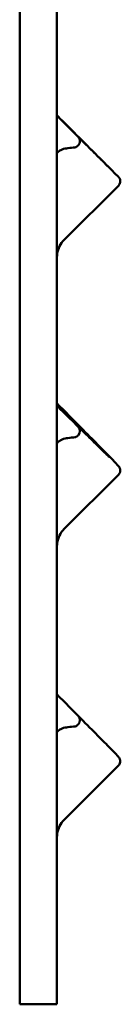
# Model space of a CAD drawing. Units: millimetres. Extents: x 2154 to 2594, y 1360 to 2220.
# Drawn here: x 2292 to 2300, y 1480 to 1559 of the extents above; entities that cross this region are included whole.
import ezdxf

# ---------------------------------------------------------------- set-up
doc = ezdxf.new("R2010")
doc.units = ezdxf.units.MM
doc.layers.add('Sichtbar (ISO)', color=7, linetype='Continuous', lineweight=50)

msp = doc.modelspace()

# ---------------------------------------------------------------- linework, layer by layer
at = {"layer": 'Sichtbar (ISO)'}
for p, q in [((2291.706, 1484.934), (2291.706, 2154.934)), ((2294.706, 1484.934), (2294.706, 2154.934)), ((2296.895, 1549.389), (2294.706, 1551.578)), ((2296.413, 1549.887), (2296.339, 1549.961)), ((2296.339, 1549.942), (2296.413, 1549.869)), ((2296.401, 1549.174), (2296.339, 1549.113)), ((2299.655, 1545.929), (2295.291, 1541.565)), ((2296.894, 1526.034), (2294.706, 1528.213)), ((2296.413, 1526.644), (2296.339, 1526.718)), ((2296.339, 1526.568), (2296.413, 1526.494)), ((2296.401, 1525.801), (2296.339, 1525.739)), ((2299.655, 1522.62), (2295.292, 1518.257)), ((2296.339, 1503.26), (2296.413, 1503.186)), ((2296.401, 1502.49), (2296.339, 1502.429)), ((2299.655, 1499.175), (2295.291, 1494.812)), ((2291.706, 1484.934), (2291.706, 1479.934)), ((2294.706, 1484.934), (2294.706, 1479.934)), ((2294.706, 1479.934), (2291.706, 1479.934))]:
    msp.add_line(p, q, dxfattribs=at)
for centre, major_axis, ratio, start_param, end_param in [((2296.706, 1549.597), (-2, 2), 0.000657, 0.000658, 1.387404), ((2296.706, 1549.574), (-2, 2), 0.000658, 4.897097, 6.283843), ((2296.06, 1549.515), (0.355, 0.352), 0.965689, 4.715907, 6.286704), ((2296.06, 1549.534), (0.352, 0.355), 0.966162, 6.246347, 6.279643), ((2296.706, 1526.373), (-2, 2.004), 0.005406, 0.005417, 1.392163), ((2296.706, 1526.181), (-2, 1.996), 0.005428, 4.901856, 6.288602), ((2296.06, 1526.141), (0.363, 0.344), 0.963923, 4.740669, 6.311465), ((2296.06, 1526.291), (0.343, 0.364), 0.967819, 6.150153, 6.253271), ((2296.706, 1502.911), (-2, 2.003), 0.004444, 0.004452, 1.391198), ((2296.06, 1502.833), (0.345, 0.362), 0.96749, 4.687929, 6.258725)]:
    msp.add_ellipse(centre, major_axis=major_axis, ratio=ratio, start_param=start_param, end_param=end_param, dxfattribs=at)
for points, knots in [([(2296.406, 1549.894), (2296.406, 1549.894), (2296.408, 1549.892), (2296.417, 1549.882), (2296.431, 1549.869), (2296.469, 1549.831), (2296.493, 1549.806), (2296.55, 1549.75), (2296.583, 1549.717), (2296.618, 1549.681)], [0.08049303, 0.08049303, 0.08049303, 0.08049303, 0.08614899, 0.08614899, 0.10196706, 0.10196706, 0.11784038, 0.11784038, 0.13401889, 0.13401889, 0.13401889, 0.13401889]), ([(2296.406, 1549.876), (2296.406, 1549.876), (2296.406, 1549.876), (2296.407, 1549.875), (2296.41, 1549.872), (2296.414, 1549.868)], [0.080483878, 0.080483878, 0.080483878, 0.080483878, 0.081388684, 0.081388684, 0.088706501, 0.088706501, 0.088706501, 0.088706501]), ([(2296.618, 1549.681), (2297.112, 1549.187), (2297.577, 1548.721), (2298.373, 1547.924), (2298.715, 1547.581), (2299.246, 1547.049), (2299.44, 1546.854), (2299.588, 1546.705), (2299.616, 1546.676), (2299.644, 1546.647), (2299.651, 1546.641), (2299.661, 1546.631), (2299.663, 1546.628), (2299.672, 1546.618), (2299.674, 1546.616), (2299.68, 1546.609), (2299.683, 1546.606), (2299.69, 1546.597), (2299.694, 1546.592), (2299.704, 1546.58), (2299.709, 1546.573), (2299.724, 1546.551), (2299.733, 1546.535), (2299.76, 1546.486), (2299.774, 1546.451), (2299.796, 1546.369), (2299.802, 1546.322), (2299.801, 1546.222), (2299.791, 1546.169), (2299.757, 1546.068), (2299.731, 1546.02), (2299.685, 1545.961), (2299.671, 1545.944), (2299.655, 1545.929)], [0, 0, 0, 0, 0.2270416, 0.2270416, 0.4499933, 0.4499933, 0.6731589, 0.6731589, 0.7512235, 0.7512235, 0.7880048, 0.7880048, 0.8057699, 0.8057699, 0.8106491, 0.8106491, 0.8134667, 0.8134667, 0.8163074, 0.8163074, 0.8191363, 0.8191363, 0.8247926, 0.8247926, 0.8360879, 0.8360879, 0.8501367, 0.8501367, 0.8660414, 0.8660414, 0.8819716, 0.8819716, 0.8885457, 0.8885457, 0.8885457, 0.8885457]), ([(2296.169, 1549.019), (2295.992, 1549.007), (2295.787, 1548.981), (2295.464, 1548.935), (2295.288, 1548.918), (2294.986, 1548.791), (2294.883, 1548.719), (2294.778, 1548.634), (2294.752, 1548.61), (2294.715, 1548.576), (2294.706, 1548.568), (2294.706, 1548.57), (2294.706, 1548.57), (2294.706, 1548.57)], [-0.3751616, -0.3751616, -0.3751616, -0.3751616, -0.2201972, -0.2201972, -0.1310319, -0.1310319, -0.0654973, -0.0654973, -0.0331558, -0.0331558, 0, 0, 0.0008201, 0.0008201, 0.0008201, 0.0008201]), ([(2296.169, 1549.019), (2296.183, 1549.02), (2296.196, 1549.022), (2296.225, 1549.031), (2296.241, 1549.038), (2296.287, 1549.065), (2296.316, 1549.089), (2296.339, 1549.113)], [0.60844099, 0.60844099, 0.60844099, 0.60844099, 0.61256697, 0.61256697, 0.61763746, 0.61763746, 0.62777845, 0.62777845, 0.62777845, 0.62777845]), ([(2296.895, 1549.389), (2297.288, 1548.997), (2297.646, 1548.639), (2298.233, 1548.053), (2298.472, 1547.816), (2298.808, 1547.481), (2298.915, 1547.375), (2298.936, 1547.355), (2298.936, 1547.354), (2298.936, 1547.354)], [0.0000247, 0.0000247, 0.0000247, 0.0000247, 0.194528, 0.194528, 0.3855208, 0.3855208, 0.576535, 0.576535, 0.5883809, 0.5883809, 0.5883809, 0.5883809]), ([(2295.291, 1541.565), (2295.139, 1541.413), (2295.011, 1541.234), (2294.821, 1540.852), (2294.756, 1540.645), (2294.719, 1540.388), (2294.714, 1540.341), (2294.709, 1540.27), (2294.708, 1540.246), (2294.706, 1540.21), (2294.706, 1540.198), (2294.706, 1540.181), (2294.706, 1540.175), (2294.706, 1540.166), (2294.706, 1540.163), (2294.706, 1540.158), (2294.706, 1540.157), (2294.706, 1540.154), (2294.706, 1540.154), (2294.706, 1540.153), (2294.706, 1540.152), (2294.706, 1540.151), (2294.706, 1540.151), (2294.706, 1540.151)], [0, 0, 0, 0, 0.064401, 0.064401, 0.1279878, 0.1279878, 0.1422119, 0.1422119, 0.1493566, 0.1493566, 0.1529332, 0.1529332, 0.1547223, 0.1547223, 0.1556182, 0.1556182, 0.1560693, 0.1560693, 0.1563008, 0.1563008, 0.1564232, 0.1564232, 0.1565543, 0.1565543, 0.1565543, 0.1565543]), ([(2296.42, 1526.634), (2296.42, 1526.634), (2296.421, 1526.634), (2296.424, 1526.631), (2296.428, 1526.626), (2296.439, 1526.615), (2296.446, 1526.607), (2296.473, 1526.58), (2296.497, 1526.556), (2296.552, 1526.5), (2296.585, 1526.467), (2296.619, 1526.432)], [0.08030226, 0.08030226, 0.08030226, 0.08030226, 0.08303044, 0.08303044, 0.08981848, 0.08981848, 0.0972403, 0.0972403, 0.11277338, 0.11277338, 0.12868688, 0.12868688, 0.12868688, 0.12868688]), ([(2296.619, 1526.432), (2297.113, 1525.935), (2297.579, 1525.464), (2298.376, 1524.657), (2298.72, 1524.307), (2299.252, 1523.761), (2299.447, 1523.559), (2299.602, 1523.392), (2299.632, 1523.359), (2299.672, 1523.314), (2299.683, 1523.302), (2299.713, 1523.26), (2299.724, 1523.244), (2299.746, 1523.204), (2299.753, 1523.189), (2299.772, 1523.146), (2299.784, 1523.112), (2299.798, 1523.042), (2299.802, 1523.005), (2299.801, 1522.922), (2299.794, 1522.875), (2299.766, 1522.78), (2299.742, 1522.731), (2299.695, 1522.664), (2299.676, 1522.641), (2299.655, 1522.62)], [0, 0, 0, 0, 0.2273109, 0.2273109, 0.4506081, 0.4506081, 0.6745879, 0.6745879, 0.754788, 0.754788, 0.7936509, 0.7936509, 0.8093989, 0.8093989, 0.8159544, 0.8159544, 0.8273885, 0.8273885, 0.8386979, 0.8386979, 0.8528393, 0.8528393, 0.8686862, 0.8686862, 0.8776531, 0.8776531, 0.8776531, 0.8776531]), ([(2296.169, 1525.645), (2295.992, 1525.633), (2295.787, 1525.607), (2295.464, 1525.558), (2295.288, 1525.54), (2294.986, 1525.41), (2294.883, 1525.336), (2294.778, 1525.248), (2294.752, 1525.223), (2294.715, 1525.187), (2294.706, 1525.178), (2294.706, 1525.179), (2294.706, 1525.179), (2294.706, 1525.179)], [-0.3751616, -0.3751616, -0.3751616, -0.3751616, -0.2201972, -0.2201972, -0.1310319, -0.1310319, -0.0654973, -0.0654973, -0.0331558, -0.0331558, 0, 0, 0.0008201, 0.0008201, 0.0008201, 0.0008201]), ([(2296.169, 1525.645), (2296.183, 1525.646), (2296.196, 1525.649), (2296.225, 1525.658), (2296.241, 1525.665), (2296.287, 1525.691), (2296.316, 1525.715), (2296.339, 1525.739)], [0.60844099, 0.60844099, 0.60844099, 0.60844099, 0.61256697, 0.61256697, 0.61763746, 0.61763746, 0.62777845, 0.62777845, 0.62777845, 0.62777845]), ([(2296.767, 1526.16), (2296.783, 1526.163), (2296.797, 1526.166), (2296.81, 1526.166), (2296.847, 1526.169), (2296.876, 1526.16), (2296.895, 1526.142)], [0.05094654, 0.05094654, 0.05094654, 0.05094654, 0.05844659, 0.05844659, 0.05844659, 0.07917831, 0.07917831, 0.07917831, 0.07917831]), ([(2296.894, 1526.034), (2297.286, 1525.645), (2297.644, 1525.292), (2298.229, 1524.717), (2298.467, 1524.486), (2298.715, 1524.247), (2298.78, 1524.185), (2298.857, 1524.113), (2298.88, 1524.092), (2298.895, 1524.078), (2298.898, 1524.076), (2298.898, 1524.076)], [0.0000241, 0.0000241, 0.0000241, 0.0000241, 0.1941842, 0.1941842, 0.3846819, 0.3846819, 0.4783047, 0.4783047, 0.5387382, 0.5387382, 0.5584877, 0.5584877, 0.5584877, 0.5584877]), ([(2295.291, 1518.256), (2295.14, 1518.105), (2295.011, 1517.926), (2294.821, 1517.544), (2294.756, 1517.336), (2294.719, 1517.079), (2294.714, 1517.032), (2294.709, 1516.961), (2294.708, 1516.937), (2294.706, 1516.902), (2294.706, 1516.89), (2294.706, 1516.872), (2294.706, 1516.866), (2294.706, 1516.857), (2294.706, 1516.854), (2294.706, 1516.85), (2294.706, 1516.848), (2294.706, 1516.846), (2294.706, 1516.845), (2294.706, 1516.844), (2294.706, 1516.844), (2294.706, 1516.843), (2294.706, 1516.843), (2294.706, 1516.842)], [0, 0, 0, 0, 0.0644233, 0.0644233, 0.1280252, 0.1280252, 0.1422308, 0.1422308, 0.1493661, 0.1493661, 0.1529379, 0.1529379, 0.1547247, 0.1547247, 0.1556192, 0.1556192, 0.1560692, 0.1560692, 0.1562989, 0.1562989, 0.1564189, 0.1564189, 0.1565452, 0.1565452, 0.1565452, 0.1565452]), ([(2296.443, 1503.153), (2296.446, 1503.15), (2296.45, 1503.146), (2296.472, 1503.124), (2296.496, 1503.099), (2296.551, 1503.043), (2296.584, 1503.01), (2296.619, 1502.975)], [0.09462025, 0.09462025, 0.09462025, 0.09462025, 0.09793815, 0.09793815, 0.11353892, 0.11353892, 0.12950561, 0.12950561, 0.12950561, 0.12950561]), ([(2296.619, 1502.975), (2297.113, 1502.479), (2297.579, 1502.009), (2298.376, 1501.204), (2298.719, 1500.856), (2299.251, 1500.312), (2299.446, 1500.111), (2299.599, 1499.948), (2299.629, 1499.916), (2299.667, 1499.874), (2299.676, 1499.863), (2299.701, 1499.831), (2299.707, 1499.823), (2299.723, 1499.799), (2299.732, 1499.785), (2299.748, 1499.754), (2299.755, 1499.741), (2299.774, 1499.696), (2299.785, 1499.661), (2299.799, 1499.589), (2299.803, 1499.552), (2299.8, 1499.467), (2299.792, 1499.418), (2299.76, 1499.321), (2299.735, 1499.273), (2299.689, 1499.211), (2299.672, 1499.193), (2299.655, 1499.175)], [0, 0, 0, 0, 0.2272566, 0.2272566, 0.4504844, 0.4504844, 0.6743017, 0.6743017, 0.7540695, 0.7540695, 0.7925194, 0.7925194, 0.8034088, 0.8034088, 0.8124398, 0.8124398, 0.8180904, 0.8180904, 0.829502, 0.829502, 0.8408009, 0.8408009, 0.8555207, 0.8555207, 0.8714192, 0.8714192, 0.8787954, 0.8787954, 0.8787954, 0.8787954]), ([(2296.169, 1502.335), (2295.992, 1502.324), (2295.787, 1502.299), (2295.464, 1502.255), (2295.288, 1502.239), (2294.986, 1502.116), (2294.883, 1502.046), (2294.778, 1501.964), (2294.752, 1501.941), (2294.715, 1501.909), (2294.706, 1501.902), (2294.706, 1501.905), (2294.706, 1501.906), (2294.706, 1501.906)], [-0.3751616, -0.3751616, -0.3751616, -0.3751616, -0.2201972, -0.2201972, -0.1310319, -0.1310319, -0.0654973, -0.0654973, -0.0331558, -0.0331558, 0, 0, 0.0008201, 0.0008201, 0.0008201, 0.0008201]), ([(2296.169, 1502.335), (2296.183, 1502.336), (2296.196, 1502.338), (2296.225, 1502.347), (2296.241, 1502.355), (2296.287, 1502.381), (2296.316, 1502.405), (2296.339, 1502.429)], [0.60844099, 0.60844099, 0.60844099, 0.60844099, 0.61256697, 0.61256697, 0.61763746, 0.61763746, 0.62777845, 0.62777845, 0.62777845, 0.62777845]), ([(2295.291, 1494.812), (2295.139, 1494.66), (2295.011, 1494.481), (2294.821, 1494.1), (2294.757, 1493.892), (2294.719, 1493.635), (2294.714, 1493.588), (2294.709, 1493.517), (2294.708, 1493.493), (2294.706, 1493.457), (2294.706, 1493.446), (2294.706, 1493.428), (2294.706, 1493.422), (2294.706, 1493.413), (2294.706, 1493.41), (2294.706, 1493.405), (2294.706, 1493.404), (2294.706, 1493.401), (2294.706, 1493.401), (2294.706, 1493.4), (2294.706, 1493.399), (2294.706, 1493.398), (2294.706, 1493.398), (2294.706, 1493.398)], [0, 0, 0, 0, 0.0643778, 0.0643778, 0.1279485, 0.1279485, 0.1421817, 0.1421817, 0.1493309, 0.1493309, 0.1529098, 0.1529098, 0.1547001, 0.1547001, 0.1555966, 0.1555966, 0.156048, 0.156048, 0.1562799, 0.1562799, 0.1564027, 0.1564027, 0.1565346, 0.1565346, 0.1565346, 0.1565346])]:
    msp.add_open_spline(points, degree=3, knots=knots, dxfattribs=at)
for points in [[(2296.862, 1549.423), (2296.875, 1549.418), (2296.886, 1549.411), (2296.895, 1549.402)], [(2296.42, 1526.487), (2296.42, 1526.487), (2296.421, 1526.486), (2296.423, 1526.485)], [(2296.894, 1526.034), (2296.895, 1526.033), (2296.895, 1526.033), (2296.895, 1526.032)]]:
    msp.add_open_spline(points, degree=3, dxfattribs=at)

doc.saveas('drawing.dxf')
